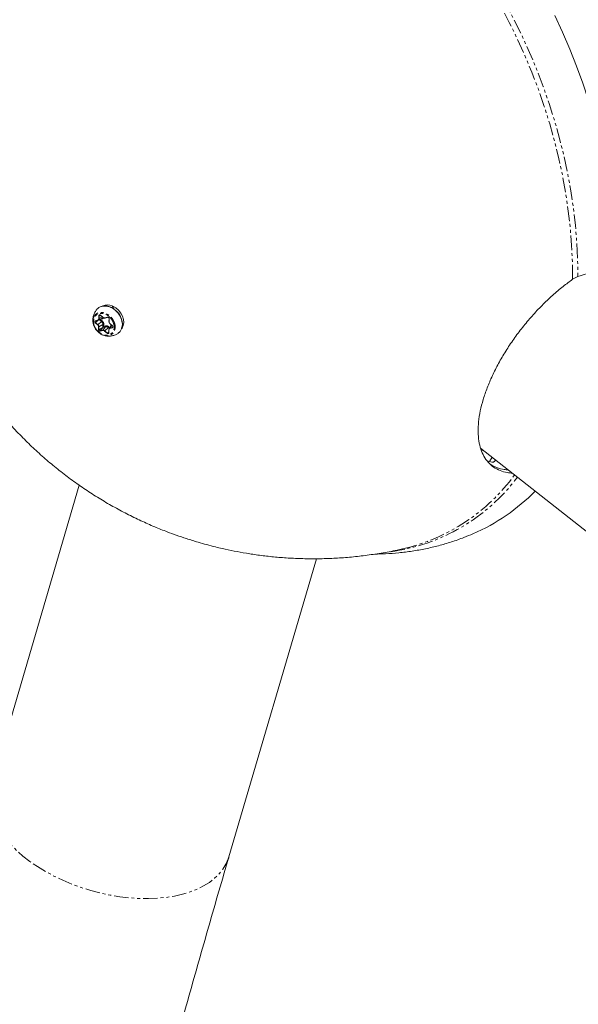
# Model space of a CAD drawing. Units: millimetres. Extents: x -2731 to 7492, y -5132 to 9932.
# Drawn here: x 1029 to 1272, y -2173 to -1744 of the extents above; entities that cross this region are included whole.
import ezdxf

# ---------------------------------------------------------------- set-up
doc = ezdxf.new("R2010")
doc.units = ezdxf.units.MM
doc.linetypes.add('PHANTOM', pattern=[12.7, 6.35, -1.27, 1.27, -1.27, 1.27, -1.27])

msp = doc.modelspace()

# ---------------------------------------------------------------- linework, layer by layer
at = {"color": 7, "linetype": 'Continuous', "lineweight": 15}
for p, q in [((1069.76, -1868.94), (1069.68, -1869.2)), ((1062.16, -1875.34), (1062.2, -1875.32)), ((1062.19, -1875.32), (1063.29, -1875.01)), ((1063.29, -1875.01), (1063.29, -1875.01)), ((1063.37, -1874.98), (1064.94, -1874.28)), ((1064.39, -1872.92), (1065.46, -1873.87)), ((1066.35, -1874.12), (1067.45, -1873.8)), ((1067.45, -1873.8), (1067.45, -1873.8)), ((1068.07, -1874.37), (1068.05, -1875.63)), ((1067.99, -1879.17), (1067.96, -1880.44)), ((1069.09, -1877.34), (1068.12, -1878.75)), ((1068.47, -1876.52), (1069.54, -1877.47)), ((1069.61, -1877.54), (1069.67, -1877.63)), ((1229.7, -1930.67), (1280.45, -1970.49)), ((1231.18, -1931.82), (1229.96, -1931.46)), ((1233.57, -1936.48), (1232.58, -1936.18)), ((1235.69, -1936.5), (1236.18, -1935.75)), ((1055.11, -1946.76), (1016.62, -2078)), ((1195.71, -1974.52), (1195.85, -1974.49)), ((1120.25, -2108.39), (1158.27, -1978.78))]:
    msp.add_line(p, q, dxfattribs=at)
at = {"color": 8, "linetype": 'PHANTOM', "lineweight": 0}
for p, q in [((1062.11, -1875.27), (1063.21, -1874.95)), ((1062.18, -1876.06), (1063.39, -1874.97)), ((1063.62, -1874.37), (1063.64, -1873.11)), ((1063.75, -1874.36), (1063.77, -1873.1)), ((1065.14, -1873.58), (1063.75, -1874.36)), ((1063.77, -1873.1), (1064.26, -1872.82)), ((1063.84, -1874.77), (1064.8, -1875.61)), ((1064.34, -1874.69), (1065.07, -1874.48)), ((1065.05, -1875.32), (1064.34, -1874.69)), ((1064.41, -1872.89), (1065.48, -1873.83)), ((1066.27, -1874.06), (1067.37, -1873.75)), ((1068.12, -1874.41), (1068.1, -1875.67)), ((1063.17, -1877.1), (1062.1, -1876.16)), ((1063.26, -1877.01), (1062.18, -1876.06)), ((1064.8, -1875.61), (1063.26, -1877.01)), ((1063.53, -1879.18), (1063.56, -1877.91)), ((1063.66, -1879.17), (1063.68, -1877.9)), ((1065.4, -1878.19), (1063.66, -1879.17)), ((1063.68, -1877.9), (1065.42, -1876.92)), ((1065.42, -1878.21), (1064.29, -1879.72)), ((1065.38, -1879.4), (1064.29, -1879.72)), ((1065.38, -1879.52), (1064.29, -1879.84)), ((1066.51, -1877.89), (1065.38, -1879.4)), ((1065.42, -1876.92), (1065.4, -1878.19)), ((1065.42, -1878.21), (1066.51, -1877.89)), ((1065.79, -1877.73), (1065.8, -1876.9)), ((1066.51, -1877.52), (1065.79, -1877.73)), ((1067.25, -1880.7), (1066.17, -1879.75)), ((1066.26, -1879.66), (1067.8, -1878.26)), ((1067.33, -1880.61), (1066.26, -1879.66)), ((1067.8, -1878.26), (1068.21, -1878.62)), ((1068.04, -1879.21), (1068.01, -1880.48)), ((1068.43, -1878.3), (1068.06, -1877.97)), ((1068.45, -1878.51), (1069.35, -1877.3)), ((1069.54, -1878.2), (1068.45, -1878.51)), ((1069.54, -1878.32), (1068.45, -1878.64)), ((1068.48, -1876.48), (1069.56, -1877.43)), ((1068.78, -1877.76), (1068.78, -1877.79)), ((1068.8, -1877.77), (1068.78, -1877.76)), ((1069.75, -1877.92), (1069.54, -1878.2)), ((1067.97, -1880.03), (1067.33, -1880.61)), ((1234.77, -1934.64), (1233.57, -1936.48))]:
    msp.add_line(p, q, dxfattribs=at)
at = {"color": 8, "linetype": 'PHANTOM', "lineweight": 0, "flags": 128}
for points in [[(1052.38, -1656.72), (1053.14, -1656.09), (1057.46, -1652.79), (1061.95, -1649.8), (1066.61, -1647.13), (1071.41, -1644.78), (1076.36, -1642.76), (1081.44, -1641.07), (1086.65, -1639.72), (1091.96, -1638.7), (1097.38, -1638.02), (1102.89, -1637.68), (1108.48, -1637.69), (1114.14, -1638.03), (1119.85, -1638.72), (1125.61, -1639.75), (1131.4, -1641.11), (1137.22, -1642.81), (1143.04, -1644.84), (1148.86, -1647.19), (1154.67, -1649.87), (1160.46, -1652.87), (1166.21, -1656.18), (1171.91, -1659.79), (1177.55, -1663.7), (1183.12, -1667.89), (1188.61, -1672.37), (1194, -1677.12), (1199.29, -1682.13), (1204.46, -1687.4), (1209.51, -1692.9), (1214.43, -1698.64), (1219.19, -1704.59), (1223.81, -1710.75), (1228.26, -1717.11), (1232.53, -1723.65), (1236.63, -1730.35), (1240.53, -1737.21), (1244.23, -1744.21), (1247.73, -1751.34), (1251.02, -1758.58), (1254.09, -1765.91), (1256.93, -1773.33), (1259.54, -1780.82), (1261.91, -1788.36), (1264.05, -1795.94), (1265.94, -1803.54), (1267.57, -1811.15), (1268.96, -1818.75), (1270.09, -1826.33), (1270.96, -1833.86), (1271.58, -1841.35), (1271.93, -1848.76), (1272.02, -1856.09)], [(1269.71, -1857.26), (1269.64, -1849.94), (1269.31, -1842.54), (1268.72, -1835.07), (1267.87, -1827.55), (1266.76, -1819.98), (1265.39, -1812.39), (1263.77, -1804.79), (1261.9, -1797.2), (1259.78, -1789.63), (1257.42, -1782.09), (1254.83, -1774.61), (1252, -1767.19), (1248.95, -1759.86), (1245.67, -1752.62), (1242.19, -1745.5), (1238.49, -1738.5), (1234.6, -1731.64), (1230.52, -1724.94), (1226.25, -1718.41), (1221.81, -1712.06), (1217.21, -1705.9), (1212.45, -1699.94), (1207.54, -1694.21), (1202.5, -1688.71), (1197.33, -1683.45), (1192.05, -1678.44), (1186.66, -1673.69), (1181.18, -1669.22), (1175.62, -1665.03), (1169.98, -1661.13), (1164.29, -1657.52), (1158.55, -1654.22), (1152.77, -1651.23), (1146.96, -1648.56), (1141.15, -1646.21), (1135.33, -1644.19), (1129.52, -1642.5), (1123.73, -1641.15), (1117.98, -1640.14), (1112.28, -1639.46), (1106.63, -1639.13), (1101.05, -1639.14), (1095.55, -1639.49), (1090.14, -1640.18), (1084.84, -1641.22), (1079.64, -1642.59), (1074.58, -1644.29), (1069.64, -1646.33), (1064.85, -1648.7), (1060.21, -1651.39), (1058.33, -1652.6)], [(1070.87, -1870.79), (1071.98, -1871.96), (1072.87, -1873.31), (1073.47, -1874.77), (1073.77, -1876.24), (1073.75, -1877.66), (1073.4, -1878.95), (1072.75, -1880.03), (1071.83, -1880.86), (1071.78, -1880.89)], [(1061.41, -1877.29), (1061.25, -1876.78), (1061.07, -1875.51), (1061.2, -1874.31), (1061.62, -1873.27), (1062.31, -1872.44), (1063.23, -1871.88), (1064.32, -1871.62), (1065.51, -1871.69), (1066.72, -1872.06), (1067.89, -1872.74), (1068.93, -1873.66), (1069.79, -1874.77), (1070.4, -1876), (1070.73, -1877.28), (1070.76, -1878.53), (1070.48, -1879.66), (1069.92, -1880.6), (1069.11, -1881.3), (1068.1, -1881.71), (1066.95, -1881.81), (1065.74, -1881.59), (1064.54, -1881.06), (1063.43, -1880.25), (1063.43, -1880.25)], [(1062.18, -1876.06), (1062.1, -1875.97), (1062.03, -1875.86), (1061.99, -1875.74), (1061.98, -1875.63), (1062, -1875.52), (1062.04, -1875.43), (1062.11, -1875.36), (1062.16, -1875.34)], [(1062.11, -1875.27), (1062.12, -1875.28), (1062.13, -1875.3), (1062.14, -1875.31), (1062.15, -1875.32), (1062.16, -1875.32), (1062.18, -1875.33), (1062.19, -1875.33), (1062.19, -1875.32)], [(1063.21, -1874.95), (1063.22, -1874.97), (1063.23, -1874.98), (1063.24, -1874.99), (1063.25, -1875), (1063.26, -1875.01), (1063.27, -1875.01), (1063.28, -1875.01), (1063.29, -1875.01)], [(1064.41, -1872.89), (1064.4, -1872.9), (1064.4, -1872.91), (1064.39, -1872.91), (1064.39, -1872.92), (1064.39, -1872.92), (1064.39, -1872.92)], [(1065.48, -1873.83), (1065.47, -1873.84), (1065.47, -1873.85), (1065.46, -1873.86), (1065.46, -1873.86), (1065.46, -1873.87), (1065.46, -1873.87)], [(1066.27, -1874.06), (1066.28, -1874.08), (1066.29, -1874.09), (1066.3, -1874.1), (1066.31, -1874.11), (1066.32, -1874.12), (1066.34, -1874.12), (1066.35, -1874.12), (1066.35, -1874.12)], [(1067.37, -1873.75), (1067.38, -1873.76), (1067.39, -1873.77), (1067.4, -1873.79), (1067.41, -1873.79), (1067.42, -1873.8), (1067.43, -1873.8), (1067.44, -1873.8), (1067.45, -1873.8)], [(1068.12, -1874.41), (1068.11, -1874.41), (1068.09, -1874.4), (1068.08, -1874.39), (1068.08, -1874.38), (1068.07, -1874.38), (1068.07, -1874.37), (1068.07, -1874.37)], [(1063.43, -1880.25), (1062.47, -1879.23), (1062.24, -1878.91)], [(1068.04, -1879.21), (1068.02, -1879.21), (1068.01, -1879.2), (1068, -1879.2), (1067.99, -1879.19), (1067.99, -1879.18), (1067.99, -1879.17), (1067.99, -1879.17)], [(1068.1, -1875.67), (1068.08, -1875.67), (1068.07, -1875.66), (1068.06, -1875.66), (1068.05, -1875.65), (1068.05, -1875.64), (1068.05, -1875.63), (1068.05, -1875.63)], [(1068.48, -1876.48), (1068.48, -1876.5), (1068.47, -1876.5), (1068.47, -1876.51), (1068.47, -1876.52), (1068.47, -1876.52), (1068.47, -1876.52)], [(1069.56, -1877.43), (1069.55, -1877.44), (1069.54, -1877.45), (1069.54, -1877.46), (1069.54, -1877.46), (1069.54, -1877.47), (1069.54, -1877.47)], [(1068.01, -1880.48), (1068, -1880.47), (1067.99, -1880.47), (1067.98, -1880.46), (1067.97, -1880.45), (1067.97, -1880.45), (1067.96, -1880.44), (1067.96, -1880.44)], [(1033.69, -2110.44), (1030.63, -2108.08), (1027.82, -2105.63), (1025.27, -2103.09), (1023, -2100.5), (1021.02, -2097.85), (1019.35, -2095.17), (1018, -2092.48), (1016.98, -2089.8), (1016.29, -2087.14), (1015.94, -2084.51), (1015.93, -2081.95), (1016.26, -2079.45), (1016.62, -2078)], [(1120.25, -2108.39), (1119.95, -2109.34), (1118.94, -2111.64), (1117.61, -2113.82), (1115.97, -2115.86), (1114.01, -2117.76), (1111.76, -2119.51), (1109.22, -2121.07), (1106.42, -2122.46), (1103.38, -2123.66), (1100.11, -2124.66), (1096.63, -2125.46), (1092.97, -2126.05), (1089.15, -2126.42), (1085.2, -2126.58), (1081.14, -2126.53), (1077, -2126.25), (1072.8, -2125.77), (1068.57, -2125.07), (1064.34, -2124.16), (1060.14, -2123.05), (1055.99, -2121.75), (1051.92, -2120.27), (1047.96, -2118.61), (1044.13, -2116.78), (1040.46, -2114.8), (1036.97, -2112.68), (1033.69, -2110.44)]]:
    msp.add_lwpolyline(points, dxfattribs=at)
at = {"color": 7, "linetype": 'Continuous', "lineweight": 15, "flags": 128}
for points in [[(1287.79, -1847.55), (1287.56, -1840.15), (1287.07, -1832.69), (1286.33, -1825.16), (1285.33, -1817.59), (1284.08, -1809.98), (1282.58, -1802.36), (1280.83, -1794.74), (1278.84, -1787.13), (1276.61, -1779.55), (1274.14, -1772.01), (1271.44, -1764.52), (1268.52, -1757.11), (1265.38, -1749.79), (1262.03, -1742.57)], [(1073.66, -1878.58), (1073.72, -1878.49), (1074.24, -1877.37), (1074.45, -1876.07), (1074.34, -1874.68), (1073.91, -1873.26), (1073.19, -1871.91), (1072.22, -1870.69), (1071.05, -1869.68), (1069.76, -1868.94)], [(1064.89, -1874.32), (1064.88, -1874.31), (1064.86, -1874.31)], [(1064.94, -1874.28), (1064.96, -1874.27), (1065.07, -1874.21)], [(1068.07, -1874.37), (1068.07, -1874.36), (1068.08, -1874.35)], [(1062.24, -1878.91), (1061.73, -1878.05), (1061.41, -1877.29)], [(1067.99, -1879.17), (1067.99, -1879.16), (1067.99, -1879.16)], [(1067.97, -1880.42), (1067.95, -1880.53), (1067.91, -1880.61)], [(1233.57, -1936.48), (1234.55, -1936.71), (1235.26, -1936.73), (1235.66, -1936.54), (1235.69, -1936.5)]]:
    msp.add_lwpolyline(points, dxfattribs=at)
at = {"color": 7, "linetype": 'Continuous', "lineweight": 15}
for centre, radius, start, end in [((1065.94, -1873.02), 4.14, 107.1973, 139.0026), ((1067.46, -1873.31), 4.92, 65.3711, 115.0231), ((1059.72, -1873.55), 10.86, 17.9236, 25.7106), ((1058.89, -1873.81), 11.9, 16.8164, 24.1424), ((1063.1, -1874.39), 0.646, 287.3161, 2.2228), ((1064.09, -1873.22), 0.441, 44.3815, 109.1411), ((1063.8, -1876.55), 1.93, 73.8301, 80.5243), ((1065.47, -1873.85), 0.016, 265.0062, 319.3053), ((1066.15, -1873.17), 0.966, 225.487, 282.1071), ((1065.58, -1880.35), 0.966, 45.487, 102.1071), ((1068.64, -1879.13), 0.646, 107.3161, 182.2228), ((1192.47, -1889.54), 85.43, 293.3979, 315.5836)]:
    msp.add_arc(centre, radius, start, end, dxfattribs=at)
at = {"color": 8, "linetype": 'PHANTOM', "lineweight": 0}
for centre, radius, start, end in [((1066.24, -1875.47), 6.58, 45.275, 103.3269), ((1063.67, -1874.2), 0.179, 253.3423, 294.9585), ((1063.69, -1872.94), 0.179, 253.3423, 294.9585), ((1064.08, -1873.09), 0.311, 115.3126, 182.1046), ((1063.45, -1874.16), 1.98, 312.909, 324.1101), ((1064.81, -1874.58), 0.275, 20.5256, 73.6315), ((1064.57, -1873.46), 0.898, 303.9135, 337.4658), ((1062.63, -1876.54), 0.659, 132.909, 144.1101), ((1063.71, -1877.49), 0.659, 132.909, 144.1101), ((1062.47, -1877.93), 1.21, 1.2056, 49.6072), ((1063.59, -1879.01), 0.179, 253.3423, 294.9585), ((1063.61, -1877.74), 0.179, 253.3423, 294.9585), ((1064.21, -1879.17), 0.55, 179.3258, 277.7855), ((1064.4, -1879.78), 0.126, 151.3363, 208.8624), ((1063.65, -1876.96), 1.77, 1.2056, 49.6072), ((1065.49, -1879.46), 0.126, 151.3363, 208.8624), ((1065.65, -1877.41), 0.536, 73.3423, 114.9585), ((1066.71, -1880.14), 0.659, 132.909, 144.1101), ((1066.18, -1877.71), 0.378, 331.3363, 28.8624), ((1066.81, -1879.27), 1.41, 45.487, 102.1071), ((1066.45, -1876.81), 1.98, 312.909, 324.1101), ((1068.56, -1878.57), 0.126, 151.3363, 208.8624), ((1069.82, -1877.85), 0.882, 131.962, 145.1817), ((1069.65, -1878.26), 0.126, 151.3363, 208.8624), ((1069.46, -1877.92), 0.288, 285.7685, 326.1629), ((1067.78, -1881.09), 0.659, 132.909, 144.1101), ((1067.63, -1880.35), 0.388, 220.719, 317.3316), ((1179.36, -1893.42), 83.05, 277.5889, 323.104), ((1177.11, -1893.34), 83.28, 282.9995, 324.0138)]:
    msp.add_arc(centre, radius, start, end, dxfattribs=at)
at = {"color": 7, "linetype": 'Continuous', "lineweight": 15}
for points, knots in [([(1318.03, -1862.7), (1318.24, -1862.15), (1319.3, -1859.26), (1320.93, -1853.92), (1322.91, -1846.69), (1324.57, -1839.37), (1325.92, -1831.98), (1326.95, -1824.54), (1327.67, -1817.05), (1328.08, -1809.54), (1328.17, -1802.01), (1327.94, -1794.48), (1327.39, -1786.96), (1326.52, -1779.46), (1325.33, -1772), (1323.83, -1764.59), (1322.01, -1757.24), (1319.87, -1749.97), (1317.43, -1742.78), (1314.68, -1735.7), (1311.62, -1728.72), (1308.25, -1721.87), (1304.59, -1715.15), (1300.63, -1708.57), (1296.38, -1702.15), (1291.83, -1695.9), (1287, -1689.82), (1281.87, -1683.93), (1276.65, -1678.43), (1271.38, -1673.33), (1266.1, -1668.61), (1260.64, -1664.12), (1255.02, -1659.85), (1249.25, -1655.81), (1243.35, -1652.02), (1237.33, -1648.48), (1231.25, -1645.22), (1225.18, -1642.26), (1219.31, -1639.66), (1214.17, -1637.6), (1209.57, -1635.91), (1205.11, -1634.38), (1201.92, -1633.42), (1200.22, -1632.9)], [0, 0, 0, 0, 0.006045, 0.031982, 0.057933, 0.0839, 0.109882, 0.13588, 0.161895, 0.187926, 0.213976, 0.240044, 0.266133, 0.292245, 0.318381, 0.344544, 0.370736, 0.396962, 0.423226, 0.449532, 0.475886, 0.502295, 0.528769, 0.555317, 0.581952, 0.608691, 0.635552, 0.66256, 0.689749, 0.714257, 0.738748, 0.763212, 0.787639, 0.812013, 0.836308, 0.860477, 0.884433, 0.907984, 0.930624, 0.951035, 0.965486, 0.981503, 1, 1, 1, 1]), ([(1058.18, -1652.74), (1056.86, -1653.62), (1053.48, -1655.87), (1048.25, -1659.77), (1042.47, -1664.41), (1036.89, -1669.29), (1031.51, -1674.41), (1026.35, -1679.75), (1021.41, -1685.32), (1016.69, -1691.08), (1012.22, -1697.05), (1008, -1703.21), (1004.04, -1709.54), (1000.35, -1716.03), (996.93, -1722.68), (993.79, -1729.47), (990.93, -1736.39), (988.37, -1743.43), (986.11, -1750.58), (984.14, -1757.82), (982.48, -1765.14), (981.14, -1772.52), (980.1, -1779.97), (979.38, -1787.45), (978.97, -1794.96), (978.88, -1802.49), (979.12, -1810.02), (979.67, -1817.54), (980.53, -1825.04), (981.72, -1832.5), (983.23, -1839.91), (985.05, -1847.26), (987.18, -1854.53), (989.62, -1861.72), (992.38, -1868.81), (995.44, -1875.78), (998.8, -1882.64), (1002.46, -1889.36), (1006.42, -1895.93), (1010.67, -1902.35), (1015.22, -1908.6), (1020.05, -1914.68), (1025.18, -1920.57), (1030.4, -1926.07), (1035.68, -1931.17), (1040.95, -1935.89), (1046.41, -1940.39), (1052.03, -1944.66), (1057.8, -1948.69), (1063.7, -1952.48), (1069.72, -1956.02), (1075.8, -1959.28), (1081.88, -1962.24), (1087.74, -1964.84), (1092.89, -1966.9), (1097.48, -1968.59), (1101.95, -1970.12), (1105.13, -1971.08), (1106.83, -1971.6)], [0, 0, 0, 0, 0.011845, 0.03015, 0.048485, 0.066847, 0.085233, 0.103641, 0.122069, 0.140515, 0.158978, 0.177456, 0.195948, 0.214453, 0.232971, 0.251501, 0.270043, 0.288595, 0.307159, 0.325733, 0.344318, 0.362915, 0.381522, 0.400142, 0.418773, 0.437417, 0.456075, 0.474748, 0.493437, 0.512144, 0.530869, 0.549616, 0.568387, 0.587184, 0.606012, 0.624875, 0.643777, 0.662725, 0.681726, 0.70079, 0.719928, 0.739153, 0.758484, 0.777943, 0.795485, 0.813014, 0.830523, 0.848007, 0.865452, 0.88284, 0.900139, 0.917285, 0.934141, 0.950346, 0.964954, 0.975297, 0.986761, 1, 1, 1, 1]), ([(1272.02, -1856.09), (1274.55, -1855.24), (1276.96, -1854.41), (1281.52, -1852.79), (1283.69, -1852.01), (1285.72, -1851.28)], [0, 0, 0, 0, 0.5, 0.5, 1, 1, 1, 1]), ([(1243.56, -1941.54), (1242.83, -1941.49), (1240.88, -1941.37), (1238.13, -1940.5), (1235.31, -1939.02), (1232.97, -1936.93), (1231.1, -1934.32), (1229.72, -1931.2), (1228.88, -1927.61), (1228.55, -1923.6), (1228.76, -1919.22), (1229.5, -1914.52), (1230.76, -1909.57), (1232.52, -1904.42), (1234.77, -1899.15), (1237.47, -1893.81), (1240.59, -1888.48), (1244.09, -1883.22), (1247.93, -1878.11), (1252.05, -1873.19), (1256.41, -1868.54), (1260.95, -1864.22), (1265.41, -1860.41), (1268.35, -1858.26), (1269.71, -1857.26)], [0, 0, 0, 0, 0.028362, 0.075043, 0.121576, 0.168109, 0.214791, 0.261324, 0.307843, 0.354511, 0.40103, 0.44753, 0.494179, 0.540679, 0.58717, 0.63381, 0.680301, 0.726797, 0.773441, 0.819937, 0.866448, 0.913108, 0.95962, 1, 1, 1, 1]), ([(1062.77, -1870.35), (1062.48, -1870.73), (1061.99, -1871.34), (1061.46, -1872.47), (1061.09, -1873.67), (1060.98, -1875.11), (1061.09, -1876.35), (1061.36, -1877.05), (1061.45, -1877.29)], [0, 0, 0, 0, 0.192821, 0.315157, 0.502731, 0.698334, 0.897031, 1, 1, 1, 1]), ([(1068.89, -1869.47), (1068.51, -1869.27), (1067.75, -1868.88), (1066.53, -1868.77), (1065.52, -1868.78), (1064.99, -1868.99), (1064.84, -1869.04)], [0, 0, 0, 0, 0.273611, 0.563236, 0.875196, 1, 1, 1, 1]), ([(1070.9, -1870.76), (1070.63, -1870.47), (1070.03, -1869.86), (1069.28, -1869.6), (1068.89, -1869.47)], [0, 0, 0, 0, 0.468412, 1, 1, 1, 1]), ([(1073.28, -1873.88), (1073.28, -1873.87), (1073.08, -1873.08), (1072.25, -1871.88), (1071.25, -1871.05), (1070.9, -1870.76)], [0, 0, 0, 0, 0.008542, 0.651715, 1, 1, 1, 1]), ([(1062.1, -1876.16), (1062.06, -1876.12), (1061.99, -1876.05), (1061.91, -1875.92), (1061.86, -1875.78), (1061.85, -1875.64), (1061.87, -1875.51), (1061.9, -1875.42), (1061.94, -1875.39), (1061.95, -1875.38)], [0, 0, 0, 0, 0.1590466, 0.3183671, 0.4772795, 0.6367438, 0.7956564, 0.9551209, 1, 1, 1, 1]), ([(1063.21, -1874.95), (1063.23, -1874.94), (1063.28, -1874.93), (1063.35, -1874.89), (1063.41, -1874.85), (1063.46, -1874.8), (1063.52, -1874.73), (1063.57, -1874.64), (1063.61, -1874.51), (1063.62, -1874.42), (1063.62, -1874.37)], [0, 0, 0, 0, 0.1010712, 0.200508, 0.2994235, 0.3989481, 0.5001919, 0.667546, 0.832405, 1, 1, 1, 1]), ([(1063.64, -1873.11), (1063.64, -1873.09), (1063.64, -1873.04), (1063.66, -1872.98), (1063.68, -1872.92), (1063.72, -1872.85), (1063.79, -1872.78), (1063.9, -1872.73), (1064.02, -1872.72), (1064.16, -1872.74), (1064.29, -1872.79), (1064.37, -1872.85), (1064.41, -1872.89)], [0, 0, 0, 0, 0.063067, 0.125091, 0.18717, 0.250396, 0.375112, 0.500261, 0.624978, 0.750127, 0.874956, 1, 1, 1, 1]), ([(1065.48, -1873.83), (1065.5, -1873.85), (1065.55, -1873.89), (1065.63, -1873.95), (1065.71, -1873.99), (1065.79, -1874.03), (1065.89, -1874.06), (1066.01, -1874.09), (1066.15, -1874.09), (1066.23, -1874.07), (1066.27, -1874.06)], [0, 0, 0, 0, 0.1010712, 0.200508, 0.2994235, 0.3989481, 0.5001919, 0.667546, 0.832405, 1, 1, 1, 1]), ([(1073.57, -1878.56), (1073.67, -1878.21), (1073.89, -1877.49), (1073.93, -1875.91), (1073.54, -1874.68), (1073.28, -1873.88)], [0, 0, 0, 0, 0.243852, 0.506402, 1, 1, 1, 1]), ([(1061.38, -1877.19), (1061.53, -1877.6), (1061.75, -1878.2), (1062.14, -1878.72), (1062.26, -1878.89)], [0, 0, 0, 0, 0.677617, 1, 1, 1, 1]), ([(1062.26, -1878.89), (1062.38, -1879.08), (1062.74, -1879.63), (1063.52, -1880.39), (1064.22, -1880.85), (1064.57, -1881.08)], [0, 0, 0, 0, 0.207843, 0.605456, 1, 1, 1, 1]), ([(1064.29, -1879.84), (1064.27, -1879.85), (1064.23, -1879.86), (1064.16, -1879.86), (1064.1, -1879.85), (1064.01, -1879.83), (1063.9, -1879.79), (1063.82, -1879.72), (1063.78, -1879.69)], [0, 0, 0, 0, 0.125646, 0.249491, 0.373716, 0.50048, 0.749495, 1, 1, 1, 1]), ([(1066.17, -1879.75), (1066.15, -1879.73), (1066.1, -1879.69), (1066.02, -1879.64), (1065.95, -1879.6), (1065.86, -1879.56), (1065.76, -1879.52), (1065.64, -1879.5), (1065.51, -1879.5), (1065.42, -1879.51), (1065.38, -1879.52)], [0, 0, 0, 0, 0.101071, 0.200508, 0.299423, 0.398948, 0.500192, 0.667546, 0.832405, 1, 1, 1, 1]), ([(1065.79, -1877.73), (1065.77, -1877.75), (1065.76, -1877.77), (1065.73, -1877.82), (1065.71, -1877.84), (1065.66, -1877.91), (1065.62, -1877.95), (1065.56, -1878.03), (1065.53, -1878.05), (1065.5, -1878.09), (1065.49, -1878.1), (1065.47, -1878.13), (1065.45, -1878.14), (1065.42, -1878.17), (1065.41, -1878.18), (1065.4, -1878.19)], [0, 0, 0, 0, 0.14649, 0.14649, 0.292979, 0.292979, 0.578918, 0.578918, 0.759146, 0.759146, 0.819222, 0.819222, 0.909611, 0.909611, 1, 1, 1, 1]), ([(1065.42, -1878.21), (1065.43, -1878.2), (1065.44, -1878.18), (1065.46, -1878.15), (1065.48, -1878.14), (1065.5, -1878.11), (1065.51, -1878.1), (1065.54, -1878.06), (1065.56, -1878.03), (1065.63, -1877.95), (1065.66, -1877.91), (1065.71, -1877.84), (1065.73, -1877.82), (1065.76, -1877.78), (1065.77, -1877.75), (1065.79, -1877.73)], [0, 0, 0, 0, 0.090389, 0.090389, 0.180778, 0.180778, 0.240854, 0.240854, 0.421082, 0.421082, 0.707021, 0.707021, 0.85351, 0.85351, 1, 1, 1, 1]), ([(1068.45, -1878.64), (1068.42, -1878.64), (1068.37, -1878.66), (1068.31, -1878.69), (1068.25, -1878.74), (1068.2, -1878.79), (1068.14, -1878.86), (1068.09, -1878.95), (1068.05, -1879.08), (1068.04, -1879.17), (1068.04, -1879.21)], [0, 0, 0, 0, 0.101071, 0.200508, 0.299423, 0.398948, 0.500192, 0.667546, 0.832405, 1, 1, 1, 1]), ([(1069.53, -1877.46), (1069.54, -1877.47), (1069.57, -1877.49), (1069.6, -1877.52), (1069.61, -1877.54)], [0, 0, 0, 0, 0.4201838, 1, 1, 1, 1]), ([(1069.67, -1877.63), (1069.68, -1877.65), (1069.71, -1877.69), (1069.74, -1877.77), (1069.75, -1877.86), (1069.75, -1877.96), (1069.73, -1878.04), (1069.7, -1878.07), (1069.7, -1878.08)], [0, 0, 0, 0, 0.133041, 0.260712, 0.465772, 0.676724, 0.908576, 1, 1, 1, 1]), ([(1071.8, -1880.87), (1072.17, -1880.57), (1072.89, -1879.99), (1073.43, -1879.13), (1073.56, -1878.62), (1073.57, -1878.56)], [0, 0, 0, 0, 0.486951, 0.938941, 1, 1, 1, 1]), ([(1064.66, -1881.12), (1064.68, -1881.13), (1065.1, -1881.42), (1066.09, -1881.74), (1067.55, -1882.03), (1069.06, -1881.95), (1070.5, -1881.6), (1071.34, -1881.12), (1071.75, -1880.89)], [0, 0, 0, 0, 0.008084, 0.20824, 0.408653, 0.609573, 0.811829, 1, 1, 1, 1]), ([(1068.01, -1880.48), (1068.01, -1880.5), (1068.01, -1880.55), (1068, -1880.61), (1067.97, -1880.66), (1067.93, -1880.73), (1067.86, -1880.8), (1067.76, -1880.85), (1067.63, -1880.87), (1067.5, -1880.85), (1067.37, -1880.79), (1067.29, -1880.73), (1067.25, -1880.7)], [0, 0, 0, 0, 0.063067, 0.125091, 0.18717, 0.250396, 0.375112, 0.500261, 0.624978, 0.750127, 0.874956, 1, 1, 1, 1]), ([(1234.18, -1937.84), (1235.02, -1938.31), (1236.79, -1939.28), (1239.38, -1939.98), (1241.17, -1940.08), (1241.75, -1940.12)], [0, 0, 0, 0, 0.381194, 0.799543, 1, 1, 1, 1]), ([(1183.76, -1976.73), (1185.29, -1976.71), (1188.79, -1976.66), (1194.21, -1976.24), (1200.02, -1975.51), (1205.76, -1974.47), (1211.43, -1973.14), (1217.01, -1971.5), (1222.01, -1969.77), (1225.08, -1968.47), (1226.37, -1967.92)], [0, 0, 0, 0, 0.104537, 0.2382519, 0.3716158, 0.5047329, 0.6377194, 0.770702, 0.9038159, 1, 1, 1, 1]), ([(1106.83, -1971.6), (1109.33, -1972.3), (1112.84, -1973.28), (1118.07, -1974.52), (1122.56, -1975.47), (1127.95, -1976.45), (1133.67, -1977.3), (1139.71, -1978), (1146, -1978.5), (1152.47, -1978.78), (1159.1, -1978.82), (1165.85, -1978.62), (1172.68, -1978.14), (1179.58, -1977.4), (1186.5, -1976.36), (1191.94, -1975.38), (1195.03, -1974.65), (1195.83, -1974.46)], [0, 0, 0, 0, 0.08654, 0.121307, 0.179151, 0.239342, 0.30407, 0.371831, 0.442021, 0.514153, 0.58787, 0.662904, 0.739043, 0.816117, 0.893991, 0.972549, 1, 1, 1, 1]), ([(1003.64, -2584.95), (1003.77, -2584.25), (1005.7, -2574.09), (1009.63, -2554.31), (1015.44, -2525.62), (1021.5, -2496.78), (1027.76, -2467.8), (1034.25, -2438.68), (1040.94, -2409.43), (1047.86, -2380.05), (1054.99, -2350.54), (1062.34, -2320.91), (1069.89, -2291.14), (1077.67, -2261.26), (1085.66, -2231.25), (1093.86, -2201.13), (1102.27, -2170.89), (1110.91, -2140.52), (1116.91, -2119.68), (1120.09, -2108.94), (1120.26, -2108.39)], [0, 0, 0, 0, 0.004552, 0.066517, 0.128488, 0.190463, 0.252443, 0.314429, 0.37642, 0.438416, 0.500418, 0.562426, 0.624439, 0.686458, 0.748483, 0.810514, 0.872551, 0.934595, 0.996646, 1, 1, 1, 1])]:
    msp.add_open_spline(points, degree=3, knots=knots, dxfattribs=at)
msp.add_open_spline([(1272.02, -1856.09), (1271.17, -1856.38), (1270.41, -1856.77), (1269.71, -1857.26)], degree=3, dxfattribs=at)
at = {"color": 8, "linetype": 'PHANTOM', "lineweight": 0}
for points, knots in [([(1063.5, -1880.08), (1062.48, -1879.18), (1061.74, -1877.96), (1061.16, -1875.45), (1061.35, -1874.25), (1062.58, -1872.51), (1063.58, -1872.03), (1065.9, -1872.08), (1067.13, -1872.6), (1068.15, -1873.5)], [0, 0, 0, 0, 0.25, 0.25, 0.5, 0.5, 0.75, 0.75, 1, 1, 1, 1]), ([(1061.95, -1875.38), (1061.97, -1875.36), (1062.01, -1875.31), (1062.08, -1875.28), (1062.11, -1875.27)], [0, 0, 0, 0, 0.417457, 1, 1, 1, 1]), ([(1068.15, -1873.5), (1069.18, -1874.41), (1069.91, -1875.62), (1070.49, -1878.14), (1070.31, -1879.33), (1069.08, -1881.08), (1068.08, -1881.56), (1065.76, -1881.51), (1064.53, -1880.99), (1063.5, -1880.08)], [0, 0, 0, 0, 0.25, 0.25, 0.5, 0.5, 0.75, 0.75, 1, 1, 1, 1]), ([(1065.07, -1874.48), (1065.18, -1874.44), (1065.4, -1874.35), (1065.62, -1874.14), (1065.69, -1873.97), (1065.72, -1873.92)], [0, 0, 0, 0, 0.3972659, 0.8085458, 1, 1, 1, 1]), ([(1067.37, -1873.75), (1067.39, -1873.74), (1067.43, -1873.73), (1067.49, -1873.73), (1067.56, -1873.73), (1067.65, -1873.75), (1067.76, -1873.8), (1067.88, -1873.89), (1067.98, -1874), (1068.06, -1874.13), (1068.11, -1874.27), (1068.12, -1874.36), (1068.12, -1874.41)], [0, 0, 0, 0, 0.063067, 0.125091, 0.18717, 0.250396, 0.375112, 0.500261, 0.624978, 0.750127, 0.874956, 1, 1, 1, 1]), ([(1063.56, -1877.91), (1063.56, -1877.88), (1063.56, -1877.83), (1063.54, -1877.74), (1063.52, -1877.65), (1063.5, -1877.57), (1063.45, -1877.46), (1063.38, -1877.34), (1063.29, -1877.21), (1063.21, -1877.14), (1063.17, -1877.1)], [0, 0, 0, 0, 0.101071, 0.200508, 0.299423, 0.398948, 0.500192, 0.667546, 0.832405, 1, 1, 1, 1]), ([(1063.78, -1879.69), (1063.76, -1879.68), (1063.72, -1879.64), (1063.68, -1879.58), (1063.63, -1879.52), (1063.58, -1879.43), (1063.54, -1879.31), (1063.54, -1879.22), (1063.53, -1879.18)], [0, 0, 0, 0, 0.125646, 0.249491, 0.373716, 0.50048, 0.749495, 1, 1, 1, 1]), ([(1065.4, -1878.19), (1065.4, -1878.19), (1065.4, -1878.19), (1065.4, -1878.19), (1065.4, -1878.19), (1065.4, -1878.2), (1065.4, -1878.2), (1065.41, -1878.2)], [0.5, 0.5, 0.5, 0.5, 0.5625, 0.5625, 0.75, 0.75, 1, 1, 1, 1]), ([(1065.41, -1878.2), (1065.41, -1878.2), (1065.41, -1878.2), (1065.41, -1878.2), (1065.42, -1878.21), (1065.42, -1878.21), (1065.42, -1878.21), (1065.42, -1878.21)], [0, 0, 0, 0, 0.25, 0.25, 0.4375, 0.4375, 0.5, 0.5, 0.5, 0.5]), ([(1068.1, -1875.67), (1068.1, -1875.7), (1068.1, -1875.76), (1068.11, -1875.85), (1068.13, -1875.93), (1068.16, -1876.02), (1068.21, -1876.13), (1068.27, -1876.25), (1068.37, -1876.37), (1068.45, -1876.45), (1068.48, -1876.48)], [0, 0, 0, 0, 0.101071, 0.200508, 0.299423, 0.398948, 0.500192, 0.667546, 0.832405, 1, 1, 1, 1]), ([(1069.03, -1877.02), (1069.02, -1877.02), (1068.92, -1877.12), (1068.82, -1877.37), (1068.8, -1877.63), (1068.78, -1877.76)], [0, 0, 0, 0, 0.052215, 0.534321, 1, 1, 1, 1]), ([(1069.56, -1877.43), (1069.57, -1877.45), (1069.61, -1877.48), (1069.66, -1877.54), (1069.7, -1877.61), (1069.75, -1877.69), (1069.79, -1877.81), (1069.81, -1877.95), (1069.79, -1878.08), (1069.73, -1878.19), (1069.65, -1878.27), (1069.58, -1878.3), (1069.54, -1878.32)], [0, 0, 0, 0, 0.063067, 0.125091, 0.18717, 0.250396, 0.375112, 0.500261, 0.624978, 0.750127, 0.874956, 1, 1, 1, 1])]:
    msp.add_open_spline(points, degree=3, knots=knots, dxfattribs=at)
for points in [[(1065.8, -1876.9), (1065.81, -1876.34), (1065.53, -1875.74), (1065.05, -1875.32)], [(1068.06, -1877.97), (1067.58, -1877.56), (1066.99, -1877.38), (1066.51, -1877.52)]]:
    msp.add_open_spline(points, degree=3, dxfattribs=at)

doc.saveas('drawing.dxf')
